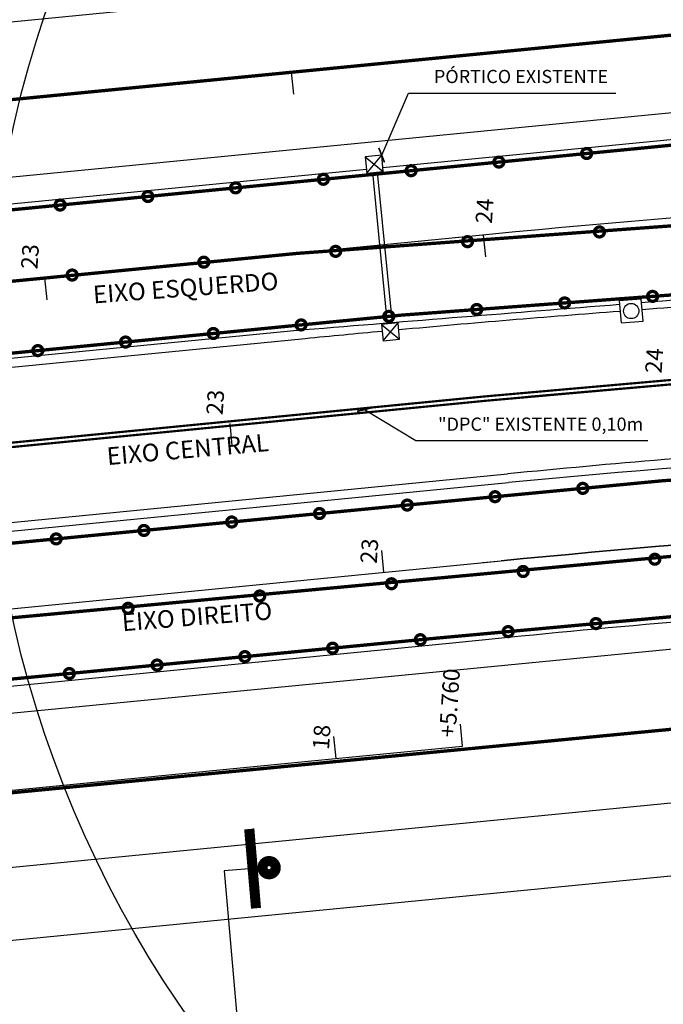
# Model space of a CAD drawing. Units: millimetres. Extents: x -500 to 336, y 24 to 595.
# Drawn here: x -342 to -313, y 382 to 426 of the extents above; entities that cross this region are included whole.
import ezdxf

# ---------------------------------------------------------------- set-up
doc = ezdxf.new("R2010")
doc.units = ezdxf.units.MM
doc.header["$MEASUREMENT"] = 0
doc.linetypes.add('SOHO_SS_1_2', pattern=[3, 1, -2])
for name, color, linetype in [('BOCA-DE-LOBO', 7, 'Continuous'), ('Ch', 7, 'Continuous'), ('EIXO CENTRAL PERIMETRAL', 251, 'Continuous'), ('EIXOS ESQ E DIR PERIMETRAL', 251, 'Continuous'), ('EIXOS SUPERIORES', 251, 'Continuous'), ('MEIO FIO PROJ', 7, 'Continuous'), ('OBSERVAÇÕES', 7, 'Continuous'), ('SS_FAIXA', 40, 'Continuous'), ('SS_SUP1', 7, 'Continuous'), ('TACHAS_VIDRO', 7, 'Continuous'), ('TEXTO ESTACAS', 1, 'Continuous')]:
    doc.layers.add(name, color=color, linetype=linetype)
doc.layers.add('MARCAÇÃO', color=6, linetype='Continuous', plot=False)
doc.styles.get("Standard").update_dxf_attribs({"font": 'ARIAL.TTF', "height": 0.6})
doc.dimstyles.new('DULLIUS', dxfattribs={"dimscale": 0, "dimtxt": 0.5, "dimasz": 0.5, "dimexe": 0.5, "dimexo": 0.3, "dimgap": 0.3, "dimtad": 1, "dimzin": 0, "dimdsep": 46, "dimtxsty": 'Standard', "dimblk1": 'ARCHTICK', "dimblk2": 'ARCHTICK', "dimsah": 1, "dimcen": 4, "dimdle": 0.5, "dimclrd": 256, "dimclre": 256, "dimclrt": 256, "dimadec": 0, "dimazin": 0, "dimtfac": 5, "dimtofl": 0, "dimtmove": 2, "dimatfit": 3, "dimldrblk": 'ARCHTICK', "dimfxl": 0, "dimtolj": 1, "dimtzin": 0, "dimarcsym": 0})

# ---------------------------------------------------------------- blocks, each defined once
blk = doc.blocks.new('ss_sup1')
blk.add_line((0, -6), (0, 6))
blk.add_circle((1.805974196898938, -0.09630307533620908), 1.557125214086902)
at = {"layer": 'Ch', "const_width": 1.45}
blk.add_lwpolyline([(-0.7299211622244854, 6), (-0.7299211622244854, -6.036505923640476)], dxfattribs=at)
at = {"layer": 'Ch', "const_width": 2}
blk.add_lwpolyline([(1.040477697634117, -0.009286827416435273, 2933.286606086412), (1.040584825800536, -0.008247639060261491, 0.09095339353670598)], format="xyb", dxfattribs=at)
blk = doc.blocks.new('D')
at = {"layer": 'OBSERVAÇÕES', "const_width": 0.15}
blk.add_lwpolyline([(-0.2250000000000227, 0, 1), (0.2250000000000227, 0, 1)], format="xyb", close=True, dxfattribs=at)
blk = doc.blocks.new('BOCA DE LOBO')
at = {"layer": 'BOCA-DE-LOBO'}
blk.add_lwpolyline([(0, 0), (1, 0), (1, 1), (0, 1)], close=True, dxfattribs=at)
blk.add_circle((0.5, 0.5), 0.3468783273648657, dxfattribs=at)
blk = doc.blocks.new('_ARCHTICK')
at = {"color": 0, "linetype": 'ByBlock', "const_width": 0.15}
blk.add_lwpolyline([(-0.5, -0.5), (0.5, 0.5)], dxfattribs=at)

msp = doc.modelspace()

# ---------------------------------------------------------------- linework, layer by layer
at = {"layer": 'EIXO CENTRAL PERIMETRAL'}
msp.add_line((-332.9248712881713, 408.1591329124755), (-332.8275211368474, 407.1638827187736), dxfattribs=at)
at = {"layer": 'EIXO CENTRAL PERIMETRAL', "ltscale": 0.25}
msp.add_lwpolyline([(-274.0083647903693, 412.2048919302741), (-288.0631799431743, 411.5273843005626, 0.01304411773054142), (-321.3174715474198, 409.1988118827322), (-363.1351738760674, 405.1072271863903)], format="xyb", dxfattribs=at)
at = {"layer": 'EIXOS ESQ E DIR PERIMETRAL', "ltscale": 0.25}
for p, q in [((-321.424695297559, 416.718998045244), (-321.3283927298913, 415.7236459392227)), ((-341.3297318408502, 414.7723302244901), (-341.2323817076045, 413.7770800290079)), ((-325.9345463780334, 401.4075735091583), (-326.0318965279922, 402.4028237031564)), ((-420.1352693998714, 392.1933532068324), (-320.6200415813847, 401.9274104746668))]:
    msp.add_line(p, q, dxfattribs=at)
for points in [[(-274.3184014808118, 419.5983942973596), (-288.3786624841424, 419.0087959478553, 0.0138996861537113), (-322.0608194790235, 416.6571137657659), (-421.5707953538996, 406.9235719228)], [(-274.3184014827399, 419.5983942916994), (-288.3786624859987, 419.0087959426871, 0.0138996861537113), (-322.0608194811761, 416.657113761963), (-322.7221197125668, 416.5924288559047)], [(-321.4436304145312, 401.8468513340608), (-320.620041584163, 401.9274104707281, -0.01389968615371159), (-287.7585891056675, 404.2217912088728), (-273.6983281021315, 404.8113895577069)]]:
    msp.add_lwpolyline(points, format="xyb", dxfattribs=at)
msp.add_arc((-262.9305157410075, -187.8578713073692), 592.5999999984712, 92.40121552851222, 95.58658381227534, dxfattribs=at)
at = {"layer": 'EIXOS SUPERIORES', "ltscale": 0.25}
msp.add_line((-290.3249906526265, 428.0004647233256), (-369.9450169907175, 420.2123365328017), dxfattribs=at)
at = {"layer": 'EIXOS SUPERIORES'}
for p, q in [((-330.1349928282265, 424.1064017033132), (-330.0376412525999, 423.1111516491649)), ((-322.3658878991082, 393.5175023444243), (-322.4632468380726, 394.5127516785661)), ((-328.1021412883099, 392.956361005298), (-328.1995002272248, 393.9516103392123)), ((-328.1021412883099, 392.956361005298), (-328.1995002272248, 393.9516103392123))]:
    msp.add_line(p, q, dxfattribs=at)
at = {"layer": 'EIXOS SUPERIORES', "linetype": 'Continuous'}
msp.add_lwpolyline([(-290.3249906544183, 428.0004647184099), (-323.4304664383779, 424.7622129746902)], dxfattribs=at)
at = {"layer": 'EIXOS SUPERIORES', "ltscale": 0.25}
msp.add_lwpolyline([(-419.3399019356374, 384.0319286955913), (-408.2223883761616, 385.1194108853763), (-388.3173721780354, 387.0663447841564), (-368.412349103415, 389.0133784459792), (-348.507326028389, 390.9604121081285), (-328.6023098308237, 392.9073460070254), (-322.3679084797187, 393.5172180062984)], dxfattribs=at)
at = {"layer": 'MARCAÇÃO', "color": 6}
msp.add_circle((-293.0099186850218, 410.386417856423), 50.97868063625157, dxfattribs=at)
at = {"layer": 'MEIO FIO PROJ', "ltscale": 50}
msp.add_line((-336.2064494335383, 427.0294551535035), (-362.1620918468321, 424.4904309080466), dxfattribs=at)
at = {"layer": 'MEIO FIO PROJ'}
for p, q in [((-420.5135491628022, 396.074957456593), (-320.3200778387909, 405.8753276061543)), ((-420.4747511685035, 395.6768434829949), (-320.2811378948948, 405.4772275170779))]:
    msp.add_line(p, q, dxfattribs=at)
for points in [[(-325.9808951096213, 419.7864166746211), (-312.7816756462583, 421.0764129796177, 0.1459371289509352), (-310.0837779452542, 422.1673473488333, 0.7369064363659442), (-310.223357618166, 422.5232827828481), (-361.6922789170827, 417.5029783358298), (-420.6859208147799, 411.4929704131324)], [(-419.682768461669, 387.5501506438991), (-299.5870793116882, 399.2199802303583, 0.8445748936239591), (-299.5388111053668, 399.61165465141, 0.08674953054896258), (-302.161813309576, 399.9119257465205, 0.01027062945375135), (-320.2793160580621, 398.4440347927192), (-322.8234528057784, 398.1951806894158), (-385.3068836713363, 392.063266830139), (-419.793843126575, 388.6899099796864)]]:
    msp.add_lwpolyline(points, format="xyb", dxfattribs=at)
msp.add_lwpolyline([(-421.9122128929129, 410.4269255257219), (-401.3874106497939, 412.4345478345249), (-374.0181380798972, 415.0916037649725), (-326.7273387956877, 419.7134646641188)], dxfattribs=at)
at = {"layer": 'MEIO FIO PROJ', "flags": 128}
for points in [[(-329.54566887283, 412.40828836716), (-373.3366786112159, 408.1248946204661)], [(-329.5067432880041, 412.0101868735562), (-373.2977386679379, 407.7267945314937)]]:
    msp.add_lwpolyline(points, dxfattribs=at)
at = {"layer": 'MEIO FIO PROJ', "ltscale": 0.1}
for points in [[(-276.4016934815774, 394.4967713858146), (-371.097631741001, 385.2341394506)], [(-271.6351615409254, 391.6472580555014), (-370.7763916221573, 381.9498123069121)]]:
    msp.add_lwpolyline(points, dxfattribs=at)
at = {"layer": 'MEIO FIO PROJ'}
for centre, radius, start, end in [((274.4498441519739, -7000.291802297422), 7437.266514916135, 94.48001096865657, 94.53999214107552), ((274.4498441519739, -7000.291802297422), 7437.266514916135, 94.54769622529675, 94.6582366632069), ((-264.6194032734053, -251.361949166237), 666.5380392507001, 93.81193535842094, 94.26757094657847), ((-264.6194032734053, -251.361949166237), 666.5380392507001, 94.35353681734836, 95.22010455384394), ((-264.6194032734053, -251.361949166237), 666.5380392507001, 95.28457561955479, 95.58658006032204), ((-279.2643630231715, -13.85371600810691), 421.332192, 91.23710564589366, 95.58660570901675), ((-279.2643630041563, -13.8537160025495), 421.332192, 91.23710563116097, 95.58660570404889), ((-264.3006171349637, -166.8270284564398), 575.435633774, 94.1641616384187, 95.58667219989752), ((-264.3006171599426, -166.8270284621006), 575.435633774, 94.16416163510573, 95.58667219492968)]:
    msp.add_arc(centre, radius, start, end, dxfattribs=at)
at = {"layer": 'SS_FAIXA', "color": 7, "linetype": 'SOHO_SS_1_2', "ltscale": 2, "const_width": 0.15}
for points in [[(-422.366148752788, 415.0848521067193), (-310.4932602473719, 426.0276812891939)], [(-419.3397012303535, 384.0298692185604), (-295.4004069133583, 395.9638228014806)]]:
    msp.add_lwpolyline(points, dxfattribs=at)
at = {"layer": 'SS_FAIXA', "color": 7, "linetype": 'SOHO_SS_1_2', "ltscale": 2, "flags": 128}
for points in [[(-421.5705763448103, 406.9213246267656, 0.15, 0.15, 0), (-329.8852545586872, 415.8829231214492, 0.15, 0.15, 0), (-244.100704076219, 422.2011933263907, 0.15, 0.15, -0.05463621719094851), (-192.9374046039871, 420.1303618171419, 0, 0, 0)], [(-420.1296780282199, 392.1359790248373, 0.15, 0.15, 0), (-296.7289153770237, 403.6355728640006, 0.15, 0.15, 0), (-239.8969678962824, 405.1992290522367, 0.15, 0.15, -0.05185075633119031), (-195.2076508045261, 403.011666735352, 0, 0, 0)]]:
    msp.add_lwpolyline(points, format="xyseb", dxfattribs=at)
at = {"layer": 'SS_FAIXA', "color": 7, "ltscale": 2, "const_width": 0.15}
msp.add_lwpolyline([(-312.756131041644, 420.8096283938698), (-421.8814405164023, 410.1111640202338)], dxfattribs=at)
at = {"layer": 'SS_FAIXA', "color": 7, "ltscale": 2}
for points in [[(-310.5865694805874, 414.1689876923733, 0.15, 0.15, 0), (-325.1426143410105, 413.0807266249375, 0.15, 0.15, 0), (-421.2561432896949, 403.694864206189, 0, 0, 0)], [(-420.4326823763422, 395.2451671988324, 0.15, 0.15, 0), (-323.9911625715429, 404.5430737041883, 0.15, 0.15, 0), (-313.265503798362, 405.5643180382539, 0.15, 0.15, 0), (-302.5288931263518, 406.2650686653746, 0, 0, 0)], [(-419.8370886294592, 389.1337074877256, 0.15, 0.15, 0), (-323.5867031158427, 398.4131867765363, 0.15, 0.15, 0), (-311.084795500745, 399.5551311186311, 0.15, 0.15, 0), (-301.5437900588504, 400.1307233569525, 0, 0, 0)]]:
    msp.add_lwpolyline(points, format="xyseb", dxfattribs=at)
at = {"layer": 'SS_FAIXA', "ltscale": 0.25, "const_width": 0.1}
for points in [[(-257.9230641184107, 413.1691867307072), (-288.0594245606663, 411.7157673055902, 0.01389970279287869), (-321.3364608222973, 409.3923618293508), (-420.8626578511946, 399.657231480432)], [(-257.9134296963603, 412.9694189207083), (-288.0504176052748, 411.5159692340661, 0.01389996459452722), (-321.3169907919849, 409.1933117906176), (-420.8432588540428, 399.458174493608)]]:
    msp.add_lwpolyline(points, format="xyb", dxfattribs=at)
at = {"layer": 'SS_SUP1'}
for p, q in [((-326.7815979197705, 420.2718351525978), (-325.9625752257786, 419.597890179528)), ((-326.7090590593095, 419.525351319067), (-326.0351140862396, 420.344374013059)), ((-326.0400014851495, 412.65952699613), (-325.2209787911578, 411.9855820230602)), ((-325.9674626246887, 411.9130431625993), (-325.2935176516188, 412.7320658565911))]:
    msp.add_line(p, q, dxfattribs=at)
for points in [[(-326.7815979197704, 420.2718351525979), (-326.7090590593094, 419.5253513190671), (-325.9625752257786, 419.597890179528), (-326.0351140862396, 420.344374013059)], [(-326.0400014851496, 412.6595269961301), (-325.9674626246886, 411.9130431625993), (-325.2209787911578, 411.9855820230602), (-325.2935176516188, 412.7320658565911)]]:
    msp.add_lwpolyline(points, close=True, dxfattribs=at)
at = {"layer": 'SS_SUP1', "ltscale": 3}
for points in [[(-325.7662897054297, 412.6927840922791), (-326.4358630412343, 419.5518988837208)], [(-326.2330413047535, 419.5716078941242), (-325.5662030254716, 412.7137362952104)]]:
    msp.add_lwpolyline(points, dxfattribs=at)
at = {"layer": 'SS_SUP1', "linetype": 'Continuous'}
msp.add_lwpolyline([(-331.6824338578696, 387.9762094270797), (-333.1768724291906, 387.8471615423676), (-332.1444893514951, 375.8916529718011), (-330.6500507801741, 376.0207008565131)], dxfattribs=at).dxf.unprotected_set("ltscale", 0)

# ---------------------------------------------------------------- block references
at = {"layer": 'MARCAÇÃO', "color": 6, "rotation": 4.965020517551158}
msp.add_blockref('BOCA DE LOBO', (-315.1709255890883, 412.7270053222289), dxfattribs=at)
at = {"layer": 'SS_SUP1', "xscale": 0.2999999999999545, "yscale": 0.3000000000000114, "zscale": 0.3, "rotation": 4.935367095495557}
msp.add_blockref('ss_sup1', (-331.6824338578697, 387.9762094270796), dxfattribs=at)
at = {"layer": 'TACHAS_VIDRO'}
for p, rotation in [((-316.7370454799964, 420.4193461440581), 185.5992897350416), ((-320.7179599183487, 420.0290638942464), 185.5992897350416), ((-324.698874356701, 419.6387816444347), 185.5992897350416), ((-328.6797887950533, 419.2484993946231), 185.5992897350416), ((-332.6607032334056, 418.8582171448114), 185.5992897350416), ((-340.6225321101102, 418.077652645188), 185.5992897350416), ((-336.6416176717579, 418.4679348949996), 185.5992897350416), ((-316.157123292963, 416.8578435212552), 4.212387128263422), ((-322.1409150135571, 416.4171206553292), 4.212387128263422), ((-328.1247067341511, 415.9763977894032), 4.212387128263422), ((-334.1041658652018, 415.4851110921693), 5.582528574540796), ((-340.075708525472, 414.9014345922378), 5.582528574540796), ((-317.7340156313611, 413.6346195001847), 184.2756792467623), ((-313.7451481495657, 413.9328412510259), 184.2756792467623), ((-321.7228831131566, 413.3363977493434), 184.2756792467623), ((-325.7106370084098, 413.0252569874655), 185.5774726039668), ((-329.69169977013, 412.6364906215789), 185.5774726039668), ((-337.6538252935704, 411.8589578898059), 185.5774726039668), ((-333.6727625318501, 412.2477242556924), 185.5774726039668), ((-341.6348880552906, 411.4701915239194), 185.5774726039668), ((-316.9118680065238, 405.2171292206461), 5.439024548579027), ((-320.8938585499887, 404.8379837185549), 5.439024548579027), ((-324.8757487511864, 404.4577909378974), 5.5068542672766), ((-328.8572876522346, 404.0739316154363), 5.5068542672766), ((-332.8388265532828, 403.6900722929752), 5.5068542672766), ((-340.8019043553791, 402.9223536480532), 5.5068542672766), ((-336.820365454331, 403.3062129705142), 5.5068542672766), ((-313.6432097145162, 401.9994193916601), 5.323960575011327), ((-319.6173256099743, 401.4426974973227), 5.323960575011327), ((-325.5914415054324, 400.8859756029852), 5.323960575011327), ((-331.5655574008905, 400.3292537086478), 5.323960575011327), ((-337.5396732963487, 399.7725318143104), 5.323960575011327), ((-316.3136478943155, 399.0775193340683), 5.219006213864898), ((-320.2970650106854, 398.7136676101322), 5.219006213864898), ((-328.2616939053516, 397.9624719043295), 5.506854267276602), ((-324.2801550043035, 398.3463312267905), 5.506854267276602), ((-332.2432328063998, 397.5786125818685), 5.506854267276602), ((-336.224771707448, 397.1947532594074), 5.506854267276602), ((-340.2063106084961, 396.8108939369464), 5.506854267276602)]:
    msp.add_blockref('D', p, dxfattribs=dict(at, rotation=rotation))

# ---------------------------------------------------------------- texts
at = {"layer": 'OBSERVAÇÕES'}
for s, rotation, p in [('EIXO ESQUERDO', 4.264492925478631, (-339.1002748633243, 413.6112183886855)), ('EIXO CENTRAL', 4.992704939360975, (-338.4695121030776, 406.271239440053)), ('EIXO DIREITO', 4.538614387178246, (-337.7856744458736, 398.730698705309))]:
    msp.add_text(s, height=0.8, rotation=rotation, dxfattribs=at).set_placement(p)
at = {"layer": 'OBSERVAÇÕES', "char_height": 0.6, "attachment_point": 5}
for s, insert in [('PÓRTICO EXISTENTE', (-319.7146688836664, 423.8377034383071)), ('"DPC" EXISTENTE 0,10m', (-318.8231654329219, 408.0532523429301))]:
    msp.add_mtext(s, dxfattribs=dict(at, insert=insert))
at = {"layer": 'TEXTO ESTACAS'}
for s, p in [('24        ', (-321.0363862227006, 417.2199803796144)), ('23        ', (-341.6543647073109, 415.1472863219631)), ('24        ', (-313.3396321536629, 410.4213830269408)), ('23        ', (-333.2499789144135, 408.5323528004635)), ('23        ', (-326.2596334478571, 401.7808400140033)), ('+5.760    ', (-322.6909896481636, 393.8907433559514)), ('18        ', (-328.427260197289, 393.3296003380765))]:
    msp.add_text(s, height=0.75, rotation=86.05663528090781, dxfattribs=at).set_placement(p)

# ---------------------------------------------------------------- leaders
at = {"layer": 'MEIO FIO PROJ', "color": 6, "annotation_type": 0, "has_hookline": 1, "hookline_direction": 0}
for points, text_width in [([(-326.0351140862396, 420.344374013059), (-324.8143278195463, 423.1568712418542), (-324.3143278195463, 423.1568712418542)], 8.59931787175989), ([(-326.8159162127478, 408.7954937648827), (-324.4857848053639, 407.3887912242398), (-323.9857848053639, 407.3887912242398)], 9.725238744884036)]:
    msp.add_leader(points, dimstyle='DULLIUS', override={"dimscale": 1}, dxfattribs=dict(at, text_width=text_width))

doc.saveas('drawing.dxf')
